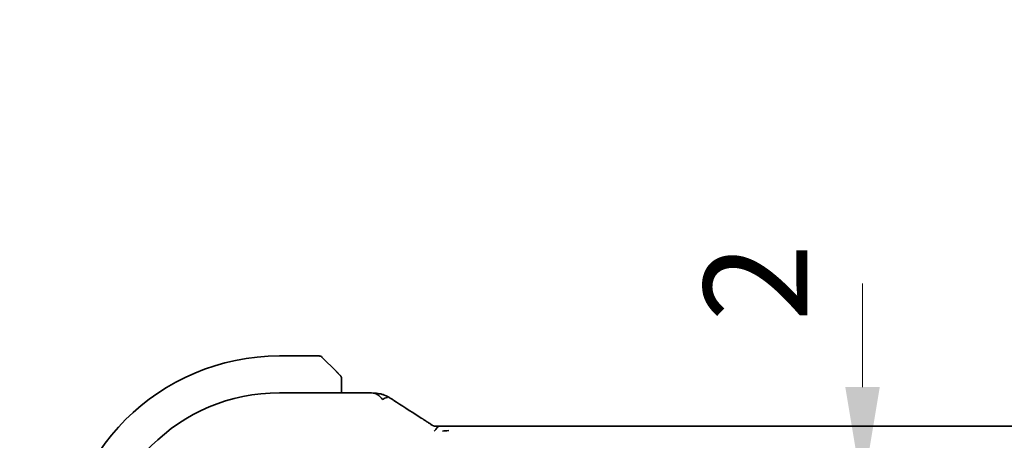
# Model space of a CAD drawing. Units: millimetres. Extents: x 29 to 3979, y 16 to 718.
# Drawn here: x 1184 to 1231, y 207 to 227 of the extents above; entities that cross this region are included whole.
import ezdxf

# ---------------------------------------------------------------- set-up
doc = ezdxf.new("R2010")
doc.units = ezdxf.units.MM
doc.header["$LTSCALE"] = 2
doc.layers.get('Defpoints').update_dxf_attribs({"lineweight": 25})
doc.layers.add('Dimension (ISO)', color=7, linetype='Continuous', lineweight=18)
doc.layers.add('Visible (ISO)', color=7, linetype='Continuous', lineweight=35)
doc.styles.add('Note Text (TK)', font='txt')
doc.dimstyles.new('Default - Method 1b (TK)', dxfattribs={"dimscale": 2, "dimtxt": 2.5, "dimasz": 2.5, "dimexe": 1, "dimexo": 1.5, "dimgap": 1, "dimtad": 1, "dimtoh": 1, "dimrnd": 1e-08, "dimdsep": 46, "dimtxsty": 'Note Text (TK)', "dimcen": 0.09, "dimdle": 5, "dimclrd": 100, "dimclre": 100, "dimclrt": 7, "dimadec": 1, "dimazin": 1, "dimtfac": 1, "dimtmove": 0, "dimatfit": 3, "dimfxl": 1, "dimtolj": 1, "dimlwd": -1, "dimlwe": -1, "dimarcsym": 0})

# ---------------------------------------------------------------- blocks, each defined once
blk = doc.blocks.new('*D28')
at = {"layer": 'Defpoints', "color": 0}
for p in [(1160.827, 205.476), (1196.056, 205.476), (1191.556, 194.426)]:
    blk.add_point(p, dxfattribs=at)
at = {"layer": 'Dimension (ISO)', "color": 100}
for p, q in [((1160.827, 210.476), (1160.827, 215.476)), ((1193.056, 205.476), (1158.827, 205.476)), ((1160.827, 194.426), (1160.827, 205.476)), ((1188.556, 194.426), (1158.827, 194.426)), ((1160.827, 189.426), (1160.827, 184.426))]:
    blk.add_line(p, q, dxfattribs=at)
for points in [[(1159.993, 210.476), (1161.66, 210.476), (1160.827, 205.476)], [(1159.993, 189.426), (1161.66, 189.426), (1160.827, 194.426)]]:
    blk.add_solid(points, dxfattribs=at)
at = {"layer": 'Dimension (ISO)', "color": 7, "insert": (1155.7, 210.182), "char_height": 5, "attachment_point": 4, "rotation": 90, "style": 'Note Text (TK)'}
blk.add_mtext('\\A1;11.05', dxfattribs=at)
blk = doc.blocks.new('*D38')
at = {"layer": 'Defpoints', "color": 0}
for p in [(1199.056, 204.476), (1224.215, 204.476), (1199.556, 202.476)]:
    blk.add_point(p, dxfattribs=at)
at = {"layer": 'Dimension (ISO)', "color": 100}
for p, q in [((1224.215, 209.476), (1224.215, 214.476)), ((1224.215, 202.476), (1224.215, 204.476)), ((1202.556, 202.476), (1226.215, 202.476)), ((1224.215, 197.476), (1224.215, 192.476))]:
    blk.add_line(p, q, dxfattribs=at)
for points in [[(1223.381, 209.476), (1225.048, 209.476), (1224.215, 204.476)], [(1223.381, 197.476), (1225.048, 197.476), (1224.215, 202.476)]]:
    blk.add_solid(points, dxfattribs=at)
at = {"layer": 'Dimension (ISO)', "color": 7, "insert": (1219.052, 212.638), "char_height": 5, "attachment_point": 4, "rotation": 90, "style": 'Note Text (TK)'}
blk.add_mtext('\\A1;2', dxfattribs=at)

msp = doc.modelspace()

# ---------------------------------------------------------------- linework, layer by layer
at = {"layer": 'Visible (ISO)'}
for p, q in [((1197.973, 210.9758), (1196.0558, 210.9758)), ((1198.1144, 210.9172), (1198.8081, 210.2235)), ((1199.0558, 209.1974), (1199.0558, 209.7214)), ((1196.0558, 209.1974), (1199.866, 209.1974)), ((1204.2328, 207.5926), (1317.8789, 207.5926))]:
    msp.add_line(p, q, dxfattribs=at)
for centre, radius, start, end in [((1196.0558, 200.4758), 10.5, 90, 180), ((1197.973, 210.7758), 0.2, 45, 90), ((1198.8558, 209.8929), 0.2, 22.5, 45), ((1198.8558, 209.8929), 0.2, 0, 22.5), ((1196.0558, 200.4758), 8.7216, 90, 180)]:
    msp.add_arc(centre, radius, start, end, dxfattribs=at)
msp.add_ellipse((1202.4174, 207.3431), major_axis=(0.4264, 0.6769), ratio=0.5272512, start_param=0.0000739, end_param=0.0012447, dxfattribs=at)
for points, knots in [([(1198.9441, 210.0875), (1198.9362, 210.0954), (1198.9275, 210.1041), (1198.9182, 210.1134), (1198.9091, 210.1225), (1198.8994, 210.1322), (1198.8893, 210.1423), (1198.8797, 210.1519), (1198.8701, 210.1615), (1198.8607, 210.1708), (1198.8512, 210.1804), (1198.842, 210.1896), (1198.8332, 210.1984), (1198.8244, 210.2072), (1198.816, 210.2156), (1198.8081, 210.2235)], [0.5, 0.5, 0.5, 0.5, 0.60524772, 0.60524772, 0.60524772, 0.707891, 0.707891, 0.707891, 0.80414857, 0.80414857, 0.80414857, 0.90207429, 0.90207429, 0.90207429, 1, 1, 1, 1]), ([(1198.9972, 210.0344), (1198.9972, 210.0344), (1198.9971, 210.0345), (1198.9942, 210.0373), (1198.9914, 210.0402), (1198.9858, 210.0458), (1198.9775, 210.0541), (1198.9686, 210.063), (1198.9567, 210.0749), (1198.9441, 210.0875)], [0, 0, 0, 0, 0.16464555, 0.16464555, 0.16464555, 0.3268563, 0.3268563, 0.3268563, 0.5, 0.5, 0.5, 0.5]), ([(1199.0558, 209.8477), (1199.0558, 209.8592), (1199.0558, 209.8691), (1199.0558, 209.8763), (1199.0558, 209.8834), (1199.0558, 209.888), (1199.0558, 209.8904), (1199.0558, 209.8907), (1199.0558, 209.891), (1199.0558, 209.8912), (1199.0558, 209.8928), (1199.0558, 209.8929), (1199.0558, 209.8929)], [0.5, 0.5, 0.5, 0.5, 0.6699894, 0.6699894, 0.6699894, 0.83656608, 0.83656608, 0.83656608, 0.85622576, 0.85622576, 0.85622576, 1, 1, 1, 1]), ([(1199.0558, 209.7214), (1199.0558, 209.7294), (1199.0558, 209.7376), (1199.0558, 209.7463), (1199.0558, 209.7548), (1199.0558, 209.7637), (1199.0558, 209.7728), (1199.0558, 209.7818), (1199.0558, 209.791), (1199.0558, 209.7998), (1199.0558, 209.8087), (1199.0558, 209.8173), (1199.0558, 209.8252), (1199.0558, 209.8334), (1199.0558, 209.841), (1199.0558, 209.8477)], [0, 0, 0, 0, 0.10026775, 0.10026775, 0.10026775, 0.19847065, 0.19847065, 0.19847065, 0.29651622, 0.29651622, 0.29651622, 0.39628078, 0.39628078, 0.39628078, 0.5, 0.5, 0.5, 0.5]), ([(1199.866, 209.1974), (1199.9876, 209.1974), (1200.1135, 209.1972), (1200.2982, 209.1947), (1200.364, 209.1933), (1200.4864, 209.1895), (1200.5427, 209.187), (1200.5903, 209.1843)], [0, 0, 0, 0, 0.03645822, 0.03645822, 0.058702761, 0.058702761, 0.0834583, 0.0834583, 0.0834583, 0.0834583]), ([(1201.0387, 208.8669), (1201.0043, 208.9114), (1200.9297, 208.9933), (1200.7924, 209.1219), (1200.6614, 209.1802), (1200.5903, 209.1843)], [0, 0, 0, 0, 0.33333333, 0.66666667, 0.95331901, 0.95331901, 0.95331901, 0.95331901]), ([(1200.5903, 209.1843), (1200.6633, 209.1802), (1200.7219, 209.1754), (1200.8159, 209.1659), (1200.856, 209.1606), (1200.9215, 209.1482), (1200.9731, 209.1373), (1201.0277, 209.1204)], [0.000039604, 0.000039604, 0.000039604, 0.000039604, 0.037660608, 0.037660608, 0.061622055, 0.061622055, 0.085923822, 0.085923822, 0.085923822, 0.085923822]), ([(1201.0277, 209.1204), (1201.0558, 209.1122), (1201.0872, 209.1018), (1201.1288, 209.0856), (1201.1379, 209.0819), (1201.1597, 209.0728), (1201.1731, 209.0668), (1201.197, 209.0556), (1201.2079, 209.0503), (1201.241, 209.0334), (1201.2611, 209.0223), (1201.2994, 209.001), (1201.3181, 208.9904), (1201.3464, 208.9741), (1201.3554, 208.9689), (1201.3645, 208.9635)], [0, 0, 0, 0, 0.011535392, 0.011535392, 0.014681044, 0.014681044, 0.01897325, 0.01897325, 0.022625691, 0.022625691, 0.030371614, 0.030371614, 0.037611866, 0.037611866, 0.040894672, 0.040894672, 0.040894672, 0.040894672]), ([(1201.1114, 208.9211), (1201.1238, 208.9285), (1201.1739, 208.9543), (1201.2322, 208.9672), (1201.273, 208.9716)], [0.2213828, 0.2213828, 0.2213828, 0.2213828, 0.33333333, 0.66666667, 0.66666667, 0.66666667, 0.66666667]), ([(1201.3645, 208.9635), (1201.3876, 208.9501), (1201.4119, 208.9357), (1201.4572, 208.9083), (1201.479, 208.8949), (1201.5171, 208.871), (1201.5341, 208.8601), (1201.5598, 208.8433), (1201.5699, 208.8367), (1201.5794, 208.8305)], [0, 0, 0, 0, 0.008266919, 0.008266919, 0.015956931, 0.015956931, 0.023118023, 0.023118023, 0.028495948, 0.028495948, 0.028495948, 0.028495948]), ([(1202.8437, 208.02), (1202.9333, 207.9636), (1203.024, 207.906), (1203.159, 207.8181), (1203.2133, 207.7821), (1203.2621, 207.7491)], [0, 0, 0, 0, 0.037492983, 0.037492983, 0.068943495, 0.068943495, 0.068943495, 0.068943495]), ([(1203.2621, 207.7491), (1203.3026, 207.7217), (1203.3375, 207.697), (1203.3988, 207.6549), (1203.424, 207.6388), (1203.4502, 207.623), (1203.4558, 207.6197), (1203.4764, 207.6097), (1203.4886, 207.6043), (1203.5093, 207.5973), (1203.5143, 207.5958), (1203.5198, 207.5942)], [0.000041807, 0.000041807, 0.000041807, 0.000041807, 0.025900079, 0.025900079, 0.042227614, 0.042227614, 0.050301356, 0.050301356, 0.057100327, 0.057100327, 0.058969425, 0.058969425, 0.058969425, 0.058969425]), ([(1203.5198, 207.5942), (1203.5243, 207.5929), (1203.529, 207.5918), (1203.5379, 207.5897), (1203.5423, 207.5888), (1203.552, 207.5869), (1203.5573, 207.586), (1203.5693, 207.5842), (1203.5756, 207.5835), (1203.5881, 207.5823), (1203.5933, 207.5821), (1203.6066, 207.5816), (1203.6147, 207.5815), (1203.642, 207.5814), (1203.6619, 207.5819), (1203.7206, 207.5845), (1203.7561, 207.5862), (1203.7977, 207.5875)], [0, 0, 0, 0, 0.001419703, 0.001419703, 0.00282344, 0.00282344, 0.004724997, 0.004724997, 0.007466799, 0.007466799, 0.01094066, 0.01094066, 0.01545896, 0.01545896, 0.023707698, 0.023707698, 0.040267042, 0.040267042, 0.040267042, 0.040267042]), ([(1203.539, 207.3438), (1203.5622, 207.3719), (1203.6067, 207.4244), (1203.6807, 207.5317), (1203.7556, 207.5862), (1203.7977, 207.5875)], [0, 0, 0, 0, 0.33333333, 0.66666667, 0.97126171, 0.97126171, 0.97126171, 0.97126171]), ([(1203.7977, 207.5875), (1203.8448, 207.5891), (1203.8996, 207.5903), (1204.0122, 207.5919), (1204.0705, 207.5923), (1204.163, 207.5926), (1204.1979, 207.5926), (1204.2328, 207.5926)], [0, 0, 0, 0, 0.019004666, 0.019004666, 0.036368915, 0.036368915, 0.04681925, 0.04681925, 0.04681925, 0.04681925])]:
    msp.add_open_spline(points, degree=3, knots=knots, dxfattribs=at)
for points in [[(1201.0387, 208.8669), (1201.0634, 208.8887), (1201.087, 208.9066), (1201.1114, 208.9211)], [(1201.5788, 208.8308), (1201.9354, 208.5967), (1202.3697, 208.3185), (1202.8433, 208.0202)], [(1203.9338, 207.3509), (1204.0167, 207.3602), (1204.1172, 207.3681), (1204.2328, 207.3681)]]:
    msp.add_open_spline(points, degree=3, dxfattribs=at)

# ---------------------------------------------------------------- dimensions: what is measured, and where the dimension line sits
at = {"layer": 'Dimension (ISO)', "color": 100}
for base, p1, p2, override, picture, middle in [((1160.8268, 205.4758), (1191.5558, 194.4258), (1196.0558, 205.4758), {"dimtoh": 0, "dimtmove": 2, "dimatfit": 1}, '*D28', (1155.7004, 217.6251)), ((1224.2148, 204.4758), (1199.5558, 202.4758), (1199.0558, 204.4758), {"dimtoh": 0, "dimse2": 1, "dimtmove": 2, "dimatfit": 1}, '*D38', (1219.0524, 214.0869))]:
    dim = msp.add_linear_dim(base=base, p1=p1, p2=p2, angle=90, dimstyle='Default - Method 1b (TK)', override=override, dxfattribs=at)
    dim.commit()
    dim.dimension.update_dxf_attribs({"geometry": picture, "text_midpoint": middle, "dimtype": 160})

doc.saveas('drawing.dxf')
